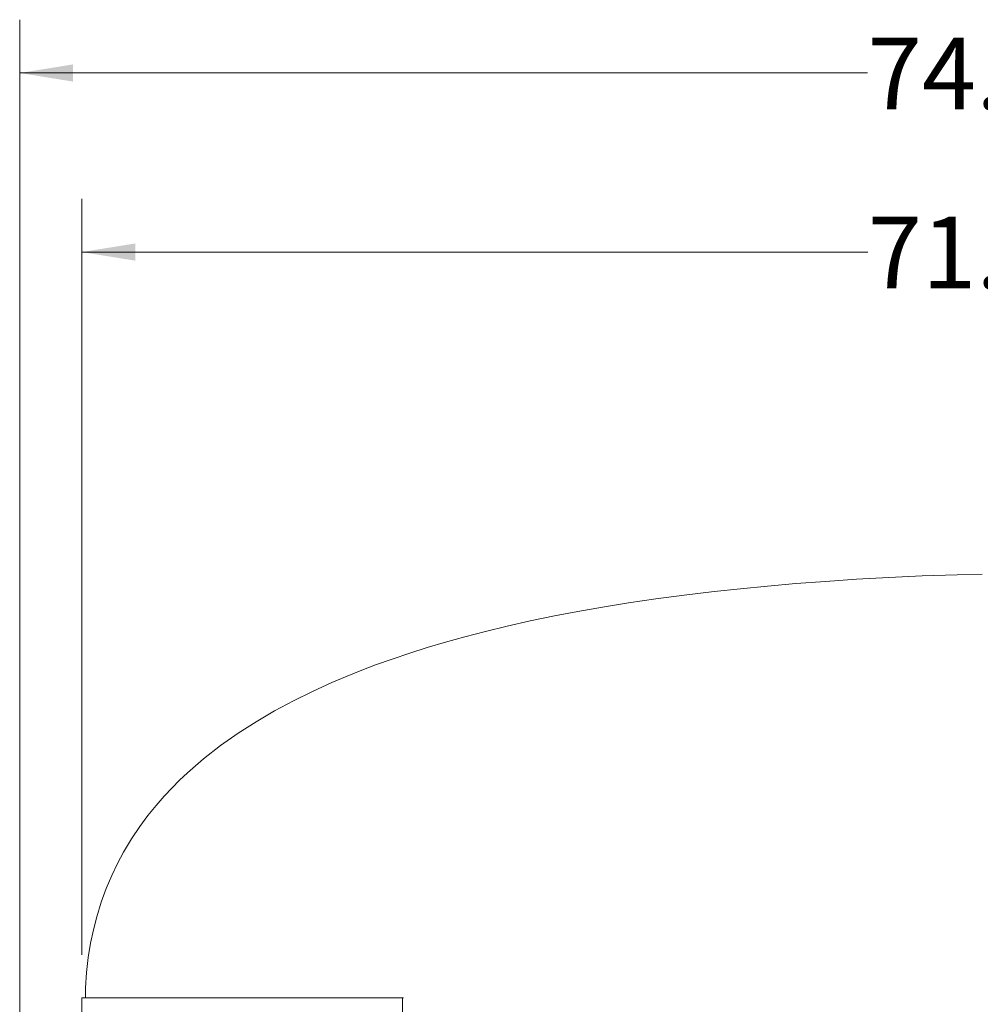
# Model space of a CAD drawing. Units: inches. Extents: x 0.4 to 16.6, y 0.2 to 10.8.
# Drawn here: x 7.2 to 8.3, y 6.6 to 7.7 of the extents above; entities that cross this region are included whole.
import ezdxf

# ---------------------------------------------------------------- set-up
doc = ezdxf.new("R2010")
doc.units = ezdxf.units.IN
doc.header["$MEASUREMENT"] = 0
doc.styles.add('SLDTEXTSTYLE0', font='TXT', dxfattribs={"width": 0.75})
doc.dimstyles.new('SLDDIMSTYLE2', dxfattribs={"dimtxt": 0.083333, "dimasz": 0.062, "dimexe": 0, "dimexo": 0.0625, "dimgap": 0.020833, "dimtad": 0, "dimtih": 1, "dimtoh": 1, "dimdec": 3, "dimlfac": 32, "dimrnd": 1e-09, "dimzin": 12, "dimdsep": 46, "dimtxsty": 'SLDTEXTSTYLE0', "dimsah": 1, "dimcen": 0.09, "dimadec": 0, "dimazin": 3, "dimtfac": 1, "dimtdec": 3, "dimtofl": 0, "dimtmove": 0, "dimatfit": 3, "dimfxl": 0, "dimfrac": 2, "dimtolj": 1, "dimtzin": 12, "dimarcsym": 0})

# ---------------------------------------------------------------- blocks, each defined once
blk = doc.blocks.new('_D_4')
at = {"color": 7, "linetype": 'Continuous', "lineweight": 0}
for p, q in [((7.2463, 6.6592), (7.2463, 7.5381)), ((9.4903, 6.6516), (9.4903, 7.5381)), ((7.2463, 7.4761), (8.1599, 7.4761)), ((9.4903, 7.4761), (8.4985, 7.4761))]:
    blk.add_line(p, q, dxfattribs=at)
for points in [[(7.2463, 7.4761), (7.3083, 7.4661), (7.3083, 7.4861)], [(9.4903, 7.4761), (9.4283, 7.4861), (9.4283, 7.4661)]]:
    blk.add_solid(points, dxfattribs=at)
at = {"color": 7, "linetype": 'Continuous', "lineweight": 0, "insert": (8.1599, 7.5173), "char_height": 0.08333, "attachment_point": 1, "style": 'SLDTEXTSTYLE0'}
blk.add_mtext('71.807', dxfattribs=at)
blk = doc.blocks.new('_D_5')
at = {"color": 7, "linetype": 'Continuous', "lineweight": 0}
for p, q in [((7.1741, 6.1866), (7.1741, 7.7463)), ((9.4903, 6.6516), (9.4903, 7.7463)), ((7.1741, 7.6843), (8.1598, 7.6843)), ((9.4903, 7.6843), (8.4984, 7.6843))]:
    blk.add_line(p, q, dxfattribs=at)
for points in [[(7.1741, 7.6843), (7.2361, 7.6743), (7.2361, 7.6943)], [(9.4903, 7.6843), (9.4283, 7.6943), (9.4283, 7.6743)]]:
    blk.add_solid(points, dxfattribs=at)
at = {"color": 7, "linetype": 'Continuous', "lineweight": 0, "insert": (8.1598, 7.7255), "char_height": 0.08333, "attachment_point": 1, "style": 'SLDTEXTSTYLE0'}
blk.add_mtext('74.119', dxfattribs=at)

msp = doc.modelspace()

# ---------------------------------------------------------------- linework, layer by layer
at = {"color": 7, "linetype": 'Continuous', "lineweight": 15}
for p, q in [((7.246303, 6.609213), (7.246303, 6.531088)), ((7.61899, 6.609213), (7.246303, 6.609213)), ((7.61899, 6.609213), (7.61899, 6.531088)), ((7.61899, 6.609213), (7.620365, 6.609213))]:
    msp.add_line(p, q, dxfattribs=at)
at = {"color": 7, "linetype": 'Continuous', "lineweight": 15, "flags": 128}
msp.add_lwpolyline([(8.293058, 7.101779), (8.263764, 7.100992), (8.223304, 7.099526), (8.184322, 7.097739), (8.146776, 7.095649), (8.110627, 7.093272), (8.076446, 7.090675), (8.043538, 7.087834), (8.011867, 7.084764), (7.981398, 7.081479), (7.946646, 7.077311), (7.913493, 7.072885), (7.881881, 7.068225), (7.851758, 7.063354), (7.82307, 7.058296), (7.795765, 7.053073), (7.767495, 7.047211), (7.740747, 7.041207), (7.715459, 7.035085), (7.69157, 7.028873), (7.669022, 7.022596), (7.647757, 7.016277), (7.627722, 7.00994), (7.60704, 7.002977), (7.587713, 6.996049), (7.569675, 6.989184), (7.552864, 6.982411), (7.536931, 6.975627), (7.51448, 6.965408), (7.492257, 6.954443), (7.470353, 6.942692), (7.448864, 6.930113), (7.427888, 6.916664), (7.407528, 6.902302), (7.387887, 6.886982), (7.369073, 6.870658), (7.360011, 6.862104), (7.35116, 6.853245), (7.342076, 6.843559), (7.332706, 6.832845), (7.323169, 6.82105), (7.313591, 6.808122), (7.304109, 6.794), (7.294869, 6.778622), (7.287755, 6.76537), (7.280979, 6.751237), (7.274628, 6.736183), (7.268793, 6.720171), (7.26357, 6.703158), (7.259755, 6.688187), (7.256492, 6.672467), (7.253842, 6.655971), (7.251869, 6.638672), (7.250635, 6.620544), (7.250381, 6.609213)], dxfattribs=at)

# ---------------------------------------------------------------- dimensions: what is measured, and where the dimension line sits
at = {"color": 7, "linetype": 'Continuous', "lineweight": 0}
for base, p1, picture, middle in [((9.490258, 7.684273), (7.174053, 6.136595), '_D_5', (8.329107, 7.684273)), ((9.490258, 7.47608), (7.246303, 6.609213), '_D_4', (8.329204, 7.47608))]:
    dim = msp.add_linear_dim(base=base, p1=p1, p2=(9.490258, 6.601557), dimstyle='SLDDIMSTYLE2', dxfattribs=at)
    dim.commit()
    dim.dimension.update_dxf_attribs({"geometry": picture, "text_midpoint": middle, "dimtype": 160})

doc.saveas('drawing.dxf')
